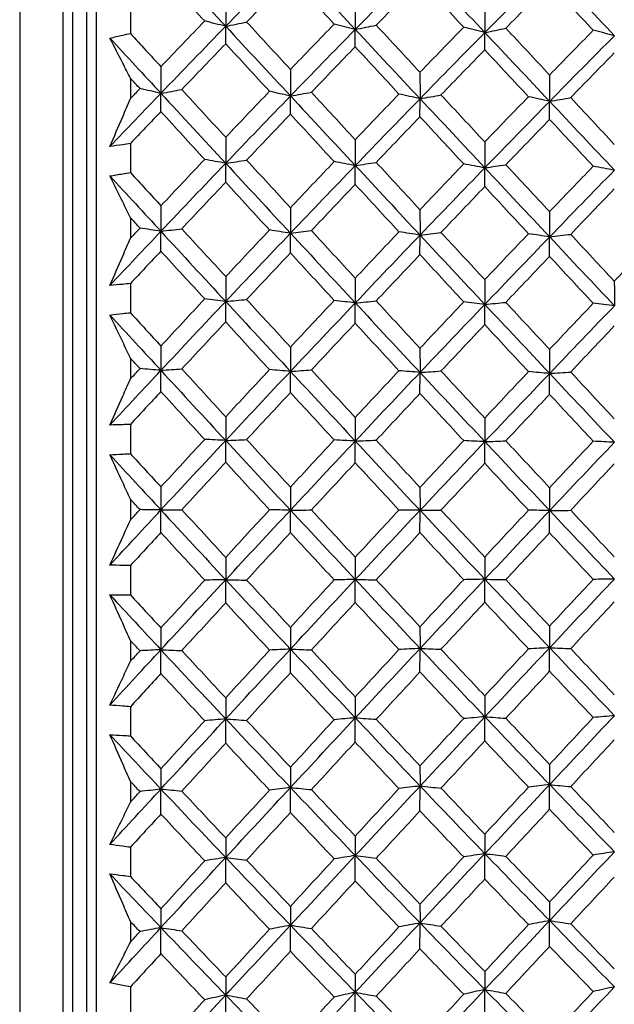
# Model space of a CAD drawing. Units: millimetres. Extents: x 24 to 867, y 24 to 606.
# Drawn here: x 179 to 185, y 164 to 174 of the extents above; entities that cross this region are included whole.
import ezdxf

# ---------------------------------------------------------------- set-up
doc = ezdxf.new("R2010")
doc.units = ezdxf.units.MM
doc.header["$LTSCALE"] = 3
doc.layers.add('Visible (ISO)', color=7, linetype='Continuous', lineweight=25, true_color=0x00003f)

msp = doc.modelspace()

# ---------------------------------------------------------------- linework, layer by layer
at = {"layer": 'Visible (ISO)'}
for p, q in [((179.147, 194.684), (179.147, 142.33)), ((179.601, 194.23), (179.601, 142.785)), ((179.951, 194.167), (179.951, 142.848)), ((179.701, 191.857), (179.701, 145.157)), ((179.851, 191.607), (179.851, 145.407)), ((180.312, 174.146), (180.312, 173.845)), ((180.312, 173.375), (180.312, 173.16)), ((180.312, 172.687), (180.312, 172.382)), ((180.312, 171.907), (180.312, 171.69)), ((180.312, 171.214), (180.312, 170.907)), ((180.312, 170.429), (180.312, 170.211)), ((180.312, 169.732), (180.312, 169.424)), ((180.312, 168.944), (180.312, 168.726)), ((180.312, 168.246), (180.312, 167.938)), ((180.312, 167.458), (180.312, 167.24)), ((180.312, 166.761), (180.312, 166.454)), ((180.312, 165.976), (180.312, 165.758)), ((180.312, 165.282), (180.312, 164.976)), ((180.312, 164.501), (180.312, 164.285)), ((180.312, 163.813), (180.312, 163.51))]:
    msp.add_line(p, q, dxfattribs=at)
for points in [[(180.633, 174.653), (180.86, 174.409), (181.087, 174.165), (181.315, 173.921)], [(181.315, 173.921), (181.542, 174.154), (181.769, 174.386), (181.997, 174.616)], [(181.997, 174.616), (182.224, 174.374), (182.451, 174.131), (182.679, 173.888)], [(182.679, 173.888), (182.906, 174.12), (183.133, 174.35), (183.361, 174.579)], [(183.361, 174.579), (183.588, 174.338), (183.815, 174.097), (184.043, 173.855)], [(181.094, 173.977), (180.94, 174.144), (180.786, 174.311), (180.633, 174.478)], [(184.043, 173.855), (184.27, 174.086), (184.497, 174.315), (184.725, 174.542)], [(184.725, 174.542), (184.952, 174.302), (185.179, 174.062), (185.407, 173.822)], [(181.996, 174.442), (181.843, 174.284), (181.689, 174.125), (181.535, 173.966)], [(182.457, 173.944), (182.303, 174.11), (182.15, 174.276), (181.996, 174.442)], [(183.36, 174.405), (183.206, 174.249), (183.053, 174.091), (182.899, 173.933)], [(183.82, 173.911), (183.667, 174.076), (183.513, 174.241), (183.36, 174.405)], [(184.724, 174.369), (184.57, 174.213), (184.417, 174.057), (184.264, 173.901)], [(185.183, 173.879), (185.03, 174.042), (184.877, 174.206), (184.724, 174.369)], [(181.315, 174.205), (181.315, 174.11), (181.315, 174.016), (181.315, 173.921)], [(182.678, 174.172), (182.678, 174.077), (182.678, 173.983), (182.679, 173.888)], [(184.042, 174.138), (184.042, 174.044), (184.042, 173.95), (184.043, 173.855)], [(180.633, 173.496), (180.786, 173.657), (180.94, 173.817), (181.094, 173.977)], [(181.315, 173.921), (181.241, 173.939), (181.167, 173.958), (181.094, 173.977)], [(181.315, 173.921), (181.389, 173.936), (181.462, 173.951), (181.535, 173.966)], [(181.535, 173.966), (181.689, 173.8), (181.843, 173.633), (181.996, 173.467)], [(180.633, 173.216), (180.86, 173.452), (181.087, 173.687), (181.315, 173.921)], [(181.315, 173.737), (181.315, 173.799), (181.315, 173.86), (181.315, 173.921)], [(181.315, 173.921), (181.542, 173.676), (181.769, 173.432), (181.997, 173.188)], [(181.996, 173.467), (182.15, 173.626), (182.303, 173.786), (182.457, 173.944)], [(181.997, 173.188), (182.224, 173.423), (182.451, 173.656), (182.679, 173.888)], [(182.679, 173.888), (182.604, 173.907), (182.53, 173.925), (182.457, 173.944)], [(182.678, 173.705), (182.678, 173.766), (182.678, 173.827), (182.679, 173.888)], [(182.679, 173.888), (182.753, 173.903), (182.826, 173.918), (182.899, 173.933)], [(182.679, 173.888), (182.906, 173.645), (183.133, 173.402), (183.361, 173.159)], [(182.899, 173.933), (183.053, 173.768), (183.206, 173.603), (183.36, 173.437)], [(183.36, 173.437), (183.513, 173.596), (183.667, 173.754), (183.82, 173.911)], [(183.361, 173.159), (183.588, 173.393), (183.815, 173.625), (184.043, 173.855)], [(184.043, 173.855), (183.968, 173.874), (183.894, 173.893), (183.82, 173.911)], [(184.042, 173.673), (184.042, 173.734), (184.042, 173.795), (184.043, 173.855)], [(184.043, 173.855), (184.117, 173.87), (184.191, 173.885), (184.264, 173.901)], [(184.043, 173.855), (184.27, 173.614), (184.497, 173.372), (184.725, 173.131)], [(184.264, 173.901), (184.417, 173.737), (184.57, 173.573), (184.724, 173.408)], [(184.724, 173.408), (184.877, 173.566), (185.03, 173.722), (185.183, 173.879)], [(185.407, 173.822), (185.331, 173.841), (185.257, 173.86), (185.183, 173.879)], [(180.096, 173.797), (180.275, 173.603), (180.454, 173.41), (180.633, 173.216)], [(180.312, 173.845), (180.419, 173.729), (180.526, 173.612), (180.633, 173.496)], [(184.725, 173.131), (184.952, 173.363), (185.179, 173.593), (185.407, 173.822)], [(181.315, 173.737), (181.161, 173.578), (181.007, 173.417), (180.853, 173.256)], [(181.776, 173.237), (181.622, 173.404), (181.468, 173.571), (181.315, 173.737)], [(182.678, 173.705), (182.524, 173.547), (182.371, 173.387), (182.217, 173.227)], [(183.139, 173.208), (182.985, 173.374), (182.832, 173.54), (182.678, 173.705)], [(184.042, 173.673), (183.888, 173.516), (183.735, 173.358), (183.581, 173.199)], [(184.502, 173.18), (184.348, 173.344), (184.195, 173.509), (184.042, 173.673)], [(185.405, 173.641), (185.252, 173.485), (185.099, 173.328), (184.946, 173.171)], [(180.633, 173.496), (180.633, 173.403), (180.633, 173.309), (180.633, 173.216)], [(181.996, 173.467), (181.996, 173.374), (181.997, 173.281), (181.997, 173.188)], [(183.36, 173.437), (183.36, 173.345), (183.36, 173.252), (183.361, 173.159)], [(180.413, 173.265), (180.379, 173.302), (180.346, 173.338), (180.312, 173.375)], [(184.724, 173.408), (184.724, 173.316), (184.724, 173.223), (184.725, 173.131)], [(180.312, 173.16), (180.346, 173.195), (180.379, 173.23), (180.413, 173.265)], [(180.633, 173.216), (180.559, 173.232), (180.485, 173.249), (180.413, 173.265)], [(180.633, 173.216), (180.707, 173.229), (180.78, 173.243), (180.853, 173.256)], [(180.853, 173.256), (181.007, 173.088), (181.161, 172.921), (181.315, 172.753)], [(181.315, 172.753), (181.468, 172.915), (181.622, 173.076), (181.776, 173.237)], [(181.997, 173.188), (181.922, 173.204), (181.849, 173.22), (181.776, 173.237)], [(181.997, 173.188), (182.071, 173.201), (182.144, 173.214), (182.217, 173.227)], [(182.217, 173.227), (182.371, 173.061), (182.524, 172.895), (182.678, 172.728)], [(180.096, 172.656), (180.275, 172.843), (180.454, 173.03), (180.633, 173.216)], [(180.633, 173.025), (180.633, 173.088), (180.633, 173.152), (180.633, 173.216)], [(180.633, 173.216), (180.86, 172.971), (181.087, 172.725), (181.315, 172.48)], [(181.315, 172.48), (181.542, 172.717), (181.769, 172.953), (181.997, 173.188)], [(181.996, 172.997), (181.996, 173.061), (181.997, 173.124), (181.997, 173.188)], [(181.997, 173.188), (182.224, 172.944), (182.451, 172.699), (182.679, 172.456)], [(182.678, 172.728), (182.832, 172.889), (182.985, 173.049), (183.139, 173.208)], [(182.679, 172.456), (182.906, 172.691), (183.133, 172.926), (183.361, 173.159)], [(183.361, 173.159), (183.286, 173.176), (183.212, 173.192), (183.139, 173.208)], [(183.36, 172.969), (183.36, 173.033), (183.36, 173.096), (183.361, 173.159)], [(183.361, 173.159), (183.435, 173.172), (183.508, 173.186), (183.581, 173.199)], [(183.361, 173.159), (183.588, 172.917), (183.815, 172.674), (184.043, 172.432)], [(183.581, 173.199), (183.735, 173.034), (183.888, 172.869), (184.042, 172.704)], [(184.042, 172.704), (184.195, 172.863), (184.348, 173.022), (184.502, 173.18)], [(184.043, 172.432), (184.27, 172.666), (184.497, 172.899), (184.725, 173.131)], [(184.725, 173.131), (184.65, 173.147), (184.575, 173.163), (184.502, 173.18)], [(184.724, 172.942), (184.724, 173.005), (184.724, 173.068), (184.725, 173.131)], [(184.725, 173.131), (184.799, 173.144), (184.873, 173.157), (184.946, 173.171)], [(184.725, 173.131), (184.952, 172.89), (185.179, 172.648), (185.407, 172.407)], [(184.946, 173.171), (185.099, 173.007), (185.252, 172.843), (185.405, 172.679)], [(180.633, 173.025), (180.526, 172.912), (180.419, 172.8), (180.312, 172.687)], [(181.094, 172.521), (180.94, 172.689), (180.786, 172.857), (180.633, 173.025)], [(181.996, 172.997), (181.843, 172.836), (181.689, 172.675), (181.535, 172.513)], [(182.457, 172.497), (182.303, 172.663), (182.15, 172.83), (181.996, 172.997)], [(183.36, 172.969), (183.206, 172.81), (183.053, 172.65), (182.899, 172.489)], [(183.82, 172.473), (183.667, 172.638), (183.513, 172.804), (183.36, 172.969)], [(184.724, 172.942), (184.57, 172.783), (184.417, 172.624), (184.264, 172.465)], [(185.183, 172.449), (185.03, 172.613), (184.877, 172.777), (184.724, 172.942)], [(181.315, 172.753), (181.315, 172.662), (181.315, 172.571), (181.315, 172.48)], [(182.678, 172.728), (182.678, 172.637), (182.678, 172.546), (182.679, 172.456)], [(184.042, 172.704), (184.042, 172.613), (184.042, 172.522), (184.043, 172.432)], [(180.633, 172.032), (180.786, 172.195), (180.94, 172.358), (181.094, 172.521)], [(181.315, 172.48), (181.241, 172.493), (181.167, 172.507), (181.094, 172.521)], [(181.315, 172.48), (181.389, 172.491), (181.462, 172.502), (181.535, 172.513)], [(181.535, 172.513), (181.689, 172.346), (181.843, 172.179), (181.996, 172.011)], [(180.633, 171.764), (180.86, 172.004), (181.087, 172.242), (181.315, 172.48)], [(181.315, 172.28), (181.315, 172.347), (181.315, 172.413), (181.315, 172.48)], [(181.315, 172.48), (181.542, 172.234), (181.769, 171.989), (181.997, 171.744)], [(181.996, 172.011), (182.15, 172.174), (182.303, 172.336), (182.457, 172.497)], [(181.997, 171.744), (182.224, 171.982), (182.451, 172.22), (182.679, 172.456)], [(182.679, 172.456), (182.604, 172.469), (182.53, 172.483), (182.457, 172.497)], [(182.678, 172.257), (182.678, 172.323), (182.678, 172.389), (182.679, 172.456)], [(182.679, 172.456), (182.753, 172.467), (182.826, 172.478), (182.899, 172.489)], [(182.679, 172.456), (182.906, 172.212), (183.133, 171.968), (183.361, 171.724)], [(182.899, 172.489), (183.053, 172.323), (183.206, 172.157), (183.36, 171.991)], [(183.36, 171.991), (183.513, 172.152), (183.667, 172.313), (183.82, 172.473)], [(183.361, 171.724), (183.588, 171.961), (183.815, 172.197), (184.043, 172.432)], [(184.043, 172.432), (183.968, 172.445), (183.894, 172.459), (183.82, 172.473)], [(184.042, 172.234), (184.042, 172.3), (184.042, 172.366), (184.043, 172.432)], [(184.043, 172.432), (184.117, 172.443), (184.191, 172.454), (184.264, 172.465)], [(184.043, 172.432), (184.27, 172.189), (184.497, 171.947), (184.725, 171.705)], [(184.264, 172.465), (184.417, 172.3), (184.57, 172.135), (184.724, 171.971)], [(184.724, 171.971), (184.877, 172.13), (185.03, 172.29), (185.183, 172.449)], [(184.725, 171.705), (184.952, 171.94), (185.179, 172.174), (185.407, 172.407)], [(185.407, 172.407), (185.331, 172.421), (185.257, 172.435), (185.183, 172.449)], [(180.096, 172.346), (180.275, 172.152), (180.454, 171.958), (180.633, 171.764)], [(180.312, 172.382), (180.419, 172.266), (180.526, 172.149), (180.633, 172.032)], [(181.315, 172.28), (181.161, 172.118), (181.007, 171.955), (180.853, 171.791)], [(181.776, 171.778), (181.622, 171.945), (181.468, 172.113), (181.315, 172.28)], [(182.678, 172.257), (182.524, 172.096), (182.371, 171.934), (182.217, 171.771)], [(183.139, 171.758), (182.985, 171.924), (182.832, 172.091), (182.678, 172.257)], [(184.042, 172.234), (183.888, 172.074), (183.735, 171.913), (183.581, 171.752)], [(184.502, 171.738), (184.348, 171.904), (184.195, 172.069), (184.042, 172.234)], [(185.405, 172.21), (185.252, 172.051), (185.099, 171.892), (184.946, 171.732)], [(180.633, 172.032), (180.633, 171.942), (180.633, 171.853), (180.633, 171.764)], [(181.996, 172.011), (181.996, 171.922), (181.997, 171.833), (181.997, 171.744)], [(183.36, 171.991), (183.36, 171.902), (183.36, 171.813), (183.361, 171.724)], [(180.413, 171.797), (180.379, 171.834), (180.346, 171.871), (180.312, 171.907)], [(184.724, 171.971), (184.724, 171.882), (184.724, 171.793), (184.725, 171.705)], [(180.312, 171.69), (180.346, 171.726), (180.379, 171.762), (180.413, 171.797)], [(180.633, 171.764), (180.559, 171.775), (180.485, 171.786), (180.413, 171.797)], [(180.633, 171.764), (180.707, 171.773), (180.78, 171.782), (180.853, 171.791)], [(180.853, 171.791), (181.007, 171.623), (181.161, 171.455), (181.315, 171.287)], [(181.315, 171.287), (181.468, 171.451), (181.622, 171.615), (181.776, 171.778)], [(181.997, 171.744), (181.922, 171.755), (181.849, 171.766), (181.776, 171.778)], [(180.096, 171.195), (180.275, 171.385), (180.454, 171.575), (180.633, 171.764)], [(180.633, 171.556), (180.633, 171.625), (180.633, 171.695), (180.633, 171.764)], [(180.633, 171.764), (180.86, 171.517), (181.087, 171.271), (181.315, 171.026)], [(181.315, 171.026), (181.542, 171.266), (181.769, 171.506), (181.997, 171.744)], [(181.996, 171.537), (181.996, 171.606), (181.997, 171.675), (181.997, 171.744)], [(181.997, 171.744), (182.071, 171.753), (182.144, 171.762), (182.217, 171.771)], [(181.997, 171.744), (182.224, 171.499), (182.451, 171.255), (182.679, 171.01)], [(182.217, 171.771), (182.371, 171.605), (182.524, 171.438), (182.678, 171.271)], [(182.678, 171.271), (182.832, 171.434), (182.985, 171.596), (183.139, 171.758)], [(182.679, 171.01), (182.906, 171.249), (183.133, 171.488), (183.361, 171.724)], [(183.361, 171.724), (183.286, 171.736), (183.212, 171.747), (183.139, 171.758)], [(183.36, 171.519), (183.36, 171.587), (183.36, 171.656), (183.361, 171.724)], [(183.361, 171.724), (183.435, 171.733), (183.508, 171.743), (183.581, 171.752)], [(183.361, 171.724), (183.588, 171.481), (183.815, 171.238), (184.043, 170.995)], [(183.581, 171.752), (183.735, 171.586), (183.888, 171.421), (184.042, 171.255)], [(184.042, 171.255), (184.195, 171.417), (184.348, 171.578), (184.502, 171.738)], [(184.043, 170.995), (184.27, 171.233), (184.497, 171.469), (184.725, 171.705)], [(184.725, 171.705), (184.65, 171.716), (184.575, 171.727), (184.502, 171.738)], [(184.724, 171.5), (184.724, 171.568), (184.724, 171.636), (184.725, 171.705)], [(184.725, 171.705), (184.799, 171.714), (184.873, 171.723), (184.946, 171.732)], [(184.725, 171.705), (184.952, 171.463), (185.179, 171.221), (185.407, 170.98)], [(184.946, 171.732), (185.099, 171.568), (185.252, 171.403), (185.405, 171.239)], [(185.405, 171.239), (185.558, 171.4), (185.711, 171.559), (185.865, 171.719)], [(180.633, 171.556), (180.526, 171.442), (180.419, 171.328), (180.312, 171.214)], [(181.094, 171.052), (180.94, 171.22), (180.786, 171.388), (180.633, 171.556)], [(181.996, 171.537), (181.843, 171.374), (181.689, 171.211), (181.535, 171.047)], [(182.457, 171.036), (182.303, 171.203), (182.15, 171.37), (181.996, 171.537)], [(183.36, 171.519), (183.206, 171.357), (183.053, 171.194), (182.899, 171.032)], [(183.82, 171.021), (183.667, 171.187), (183.513, 171.353), (183.36, 171.519)], [(184.724, 171.5), (184.57, 171.339), (184.417, 171.178), (184.264, 171.016)], [(185.183, 171.006), (185.03, 171.17), (184.877, 171.335), (184.724, 171.5)], [(181.315, 171.287), (181.315, 171.2), (181.315, 171.113), (181.315, 171.026)], [(182.678, 171.271), (182.678, 171.184), (182.678, 171.097), (182.679, 171.01)], [(184.042, 171.255), (184.042, 171.169), (184.042, 171.082), (184.043, 170.995)], [(185.405, 171.239), (185.406, 171.153), (185.406, 171.066), (185.407, 170.98)], [(180.633, 170.556), (180.786, 170.722), (180.94, 170.887), (181.094, 171.052)], [(181.315, 171.026), (181.241, 171.034), (181.167, 171.043), (181.094, 171.052)], [(180.633, 170.301), (180.86, 170.543), (181.087, 170.785), (181.315, 171.026)], [(181.315, 171.026), (181.389, 171.033), (181.462, 171.04), (181.535, 171.047)], [(181.315, 170.811), (181.315, 170.882), (181.315, 170.954), (181.315, 171.026)], [(181.315, 171.026), (181.542, 170.78), (181.769, 170.535), (181.997, 170.29)], [(181.535, 171.047), (181.689, 170.879), (181.843, 170.712), (181.996, 170.545)], [(181.996, 170.545), (182.15, 170.709), (182.303, 170.873), (182.457, 171.036)], [(181.997, 170.29), (182.224, 170.531), (182.451, 170.771), (182.679, 171.01)], [(182.679, 171.01), (182.604, 171.019), (182.53, 171.028), (182.457, 171.036)], [(182.678, 170.796), (182.678, 170.868), (182.678, 170.939), (182.679, 171.01)], [(182.679, 171.01), (182.753, 171.017), (182.826, 171.024), (182.899, 171.032)], [(182.679, 171.01), (182.906, 170.766), (183.133, 170.522), (183.361, 170.279)], [(182.899, 171.032), (183.053, 170.865), (183.206, 170.699), (183.36, 170.533)], [(183.36, 170.533), (183.513, 170.696), (183.667, 170.859), (183.82, 171.021)], [(183.361, 170.279), (183.588, 170.519), (183.815, 170.757), (184.043, 170.995)], [(184.043, 170.995), (183.968, 171.004), (183.894, 171.012), (183.82, 171.021)], [(184.042, 170.782), (184.042, 170.853), (184.042, 170.924), (184.043, 170.995)], [(184.043, 170.995), (184.117, 171.002), (184.191, 171.009), (184.264, 171.016)], [(184.043, 170.995), (184.27, 170.752), (184.497, 170.51), (184.725, 170.268)], [(184.264, 171.016), (184.417, 170.851), (184.57, 170.686), (184.724, 170.522)], [(184.724, 170.522), (184.877, 170.683), (185.03, 170.845), (185.183, 171.006)], [(184.725, 170.268), (184.952, 170.506), (185.179, 170.744), (185.407, 170.98)], [(185.407, 170.98), (185.331, 170.988), (185.257, 170.997), (185.183, 171.006)], [(180.096, 170.883), (180.275, 170.689), (180.454, 170.495), (180.633, 170.301)], [(180.312, 170.907), (180.419, 170.79), (180.526, 170.673), (180.633, 170.556)], [(181.315, 170.811), (181.161, 170.646), (181.007, 170.481), (180.853, 170.316)], [(181.776, 170.308), (181.622, 170.476), (181.468, 170.643), (181.315, 170.811)], [(182.678, 170.796), (182.524, 170.633), (182.371, 170.469), (182.217, 170.305)], [(183.139, 170.297), (182.985, 170.464), (182.832, 170.63), (182.678, 170.796)], [(184.042, 170.782), (183.888, 170.62), (183.735, 170.457), (183.581, 170.294)], [(184.502, 170.287), (184.348, 170.452), (184.195, 170.617), (184.042, 170.782)], [(185.405, 170.768), (185.252, 170.606), (185.099, 170.445), (184.946, 170.283)], [(180.633, 170.556), (180.633, 170.471), (180.633, 170.386), (180.633, 170.301)], [(181.996, 170.545), (181.996, 170.46), (181.997, 170.375), (181.997, 170.29)], [(183.36, 170.533), (183.36, 170.448), (183.36, 170.364), (183.361, 170.279)], [(180.413, 170.319), (180.379, 170.356), (180.346, 170.392), (180.312, 170.429)], [(184.724, 170.522), (184.724, 170.437), (184.724, 170.353), (184.725, 170.268)], [(180.096, 169.725), (180.275, 169.918), (180.454, 170.109), (180.633, 170.301)], [(180.312, 170.211), (180.346, 170.247), (180.379, 170.283), (180.413, 170.319)], [(180.633, 170.301), (180.559, 170.307), (180.485, 170.313), (180.413, 170.319)], [(180.633, 170.301), (180.707, 170.306), (180.78, 170.311), (180.853, 170.316)], [(180.633, 170.078), (180.633, 170.152), (180.633, 170.226), (180.633, 170.301)], [(180.633, 170.301), (180.86, 170.054), (181.087, 169.808), (181.315, 169.563)], [(180.853, 170.316), (181.007, 170.148), (181.161, 169.98), (181.315, 169.812)], [(181.315, 169.812), (181.468, 169.978), (181.622, 170.143), (181.776, 170.308)], [(181.315, 169.563), (181.542, 169.806), (181.769, 170.049), (181.997, 170.29)], [(181.997, 170.29), (181.922, 170.296), (181.849, 170.302), (181.776, 170.308)], [(181.996, 170.068), (181.996, 170.142), (181.997, 170.216), (181.997, 170.29)], [(181.997, 170.29), (182.071, 170.295), (182.144, 170.3), (182.217, 170.305)], [(181.997, 170.29), (182.224, 170.045), (182.451, 169.801), (182.679, 169.557)], [(182.217, 170.305), (182.371, 170.138), (182.524, 169.972), (182.678, 169.805)], [(182.678, 169.805), (182.832, 169.97), (182.985, 170.134), (183.139, 170.297)], [(182.679, 169.557), (182.906, 169.798), (183.133, 170.039), (183.361, 170.279)], [(183.361, 170.279), (183.286, 170.285), (183.212, 170.291), (183.139, 170.297)], [(183.36, 170.058), (183.36, 170.132), (183.36, 170.205), (183.361, 170.279)], [(183.361, 170.279), (183.435, 170.284), (183.508, 170.289), (183.581, 170.294)], [(183.361, 170.279), (183.588, 170.036), (183.815, 169.793), (184.043, 169.551)], [(183.581, 170.294), (183.735, 170.128), (183.888, 169.963), (184.042, 169.798)], [(184.042, 169.798), (184.195, 169.961), (184.348, 170.124), (184.502, 170.287)], [(184.043, 169.551), (184.27, 169.791), (184.497, 170.03), (184.725, 170.268)], [(184.725, 170.268), (184.65, 170.274), (184.575, 170.28), (184.502, 170.287)], [(184.724, 170.048), (184.724, 170.121), (184.724, 170.195), (184.725, 170.268)], [(184.725, 170.268), (184.799, 170.273), (184.873, 170.278), (184.946, 170.283)], [(184.725, 170.268), (184.952, 170.026), (185.179, 169.785), (185.407, 169.544)], [(184.946, 170.283), (185.099, 170.119), (185.252, 169.955), (185.405, 169.791)], [(180.633, 170.078), (180.526, 169.963), (180.419, 169.847), (180.312, 169.732)], [(181.094, 169.574), (180.94, 169.742), (180.786, 169.91), (180.633, 170.078)], [(181.996, 170.068), (181.843, 169.903), (181.689, 169.738), (181.535, 169.572)], [(182.457, 169.568), (182.303, 169.734), (182.15, 169.901), (181.996, 170.068)], [(183.36, 170.058), (183.206, 169.894), (183.053, 169.73), (182.899, 169.566)], [(183.82, 169.561), (183.667, 169.727), (183.513, 169.892), (183.36, 170.058)], [(184.724, 170.048), (184.57, 169.885), (184.417, 169.723), (184.264, 169.559)], [(185.183, 169.555), (185.03, 169.719), (184.877, 169.884), (184.724, 170.048)], [(181.315, 169.812), (181.315, 169.729), (181.315, 169.646), (181.315, 169.563)], [(182.678, 169.805), (182.678, 169.722), (182.678, 169.64), (182.679, 169.557)], [(184.042, 169.798), (184.042, 169.715), (184.042, 169.633), (184.043, 169.551)], [(180.633, 169.074), (180.786, 169.241), (180.94, 169.408), (181.094, 169.574)], [(180.633, 168.832), (180.86, 169.076), (181.087, 169.32), (181.315, 169.563)], [(181.315, 169.563), (181.241, 169.567), (181.167, 169.571), (181.094, 169.574)], [(181.315, 169.563), (181.389, 169.566), (181.462, 169.569), (181.535, 169.572)], [(181.315, 169.334), (181.315, 169.41), (181.315, 169.487), (181.315, 169.563)], [(181.315, 169.563), (181.542, 169.318), (181.769, 169.073), (181.997, 168.83)], [(181.535, 169.572), (181.689, 169.405), (181.843, 169.238), (181.996, 169.072)], [(181.996, 169.072), (182.15, 169.237), (182.303, 169.403), (182.457, 169.568)], [(181.997, 168.83), (182.224, 169.073), (182.451, 169.315), (182.679, 169.557)], [(182.679, 169.557), (182.604, 169.561), (182.53, 169.564), (182.457, 169.568)], [(182.678, 169.328), (182.678, 169.405), (182.678, 169.481), (182.679, 169.557)], [(182.679, 169.557), (182.753, 169.56), (182.826, 169.563), (182.899, 169.566)], [(182.679, 169.557), (182.906, 169.313), (183.133, 169.07), (183.361, 168.828)], [(182.899, 169.566), (183.053, 169.4), (183.206, 169.234), (183.36, 169.069)], [(183.36, 169.069), (183.513, 169.233), (183.667, 169.398), (183.82, 169.561)], [(183.361, 168.828), (183.588, 169.069), (183.815, 169.31), (184.043, 169.551)], [(184.043, 169.551), (183.968, 169.554), (183.894, 169.558), (183.82, 169.561)], [(184.042, 169.323), (184.042, 169.399), (184.042, 169.475), (184.043, 169.551)], [(184.043, 169.551), (184.117, 169.553), (184.191, 169.556), (184.264, 169.559)], [(184.043, 169.551), (184.27, 169.308), (184.497, 169.067), (184.725, 168.826)], [(184.264, 169.559), (184.417, 169.395), (184.57, 169.23), (184.724, 169.066)], [(184.724, 169.066), (184.877, 169.229), (185.03, 169.392), (185.183, 169.555)], [(184.725, 168.826), (184.952, 169.066), (185.179, 169.305), (185.407, 169.544)], [(185.407, 169.544), (185.331, 169.548), (185.257, 169.551), (185.183, 169.555)], [(180.096, 169.413), (180.275, 169.218), (180.454, 169.025), (180.633, 168.832)], [(180.312, 169.424), (180.419, 169.307), (180.526, 169.191), (180.633, 169.074)], [(181.315, 169.334), (181.161, 169.168), (181.007, 169.001), (180.853, 168.834)], [(181.776, 168.833), (181.622, 169), (181.468, 169.167), (181.315, 169.334)], [(182.678, 169.328), (182.524, 169.163), (182.371, 168.998), (182.217, 168.832)], [(183.139, 168.831), (182.985, 168.997), (182.832, 169.162), (182.678, 169.328)], [(184.042, 169.323), (183.888, 169.159), (183.735, 168.995), (183.581, 168.83)], [(184.502, 168.829), (184.348, 168.993), (184.195, 169.158), (184.042, 169.323)], [(185.405, 169.317), (185.252, 169.155), (185.099, 168.992), (184.946, 168.828)], [(180.633, 169.074), (180.633, 168.993), (180.633, 168.912), (180.633, 168.832)], [(181.996, 169.072), (181.996, 168.991), (181.997, 168.91), (181.997, 168.83)], [(183.36, 169.069), (183.36, 168.988), (183.36, 168.908), (183.361, 168.828)], [(184.724, 169.066), (184.724, 168.986), (184.724, 168.906), (184.725, 168.826)], [(180.413, 168.835), (180.379, 168.871), (180.346, 168.908), (180.312, 168.944)], [(180.096, 168.252), (180.275, 168.446), (180.454, 168.639), (180.633, 168.832)], [(180.312, 168.726), (180.346, 168.762), (180.379, 168.799), (180.413, 168.835)], [(180.633, 168.832), (180.559, 168.833), (180.485, 168.834), (180.413, 168.835)], [(180.633, 168.832), (180.707, 168.832), (180.78, 168.833), (180.853, 168.834)], [(180.633, 168.595), (180.633, 168.674), (180.633, 168.753), (180.633, 168.832)], [(180.633, 168.832), (180.86, 168.586), (181.087, 168.341), (181.315, 168.098)], [(180.853, 168.834), (181.007, 168.667), (181.161, 168.5), (181.315, 168.333)], [(181.315, 168.333), (181.468, 168.5), (181.622, 168.667), (181.776, 168.833)], [(181.315, 168.098), (181.542, 168.342), (181.769, 168.586), (181.997, 168.83)], [(181.997, 168.83), (181.922, 168.831), (181.849, 168.832), (181.776, 168.833)], [(181.996, 168.594), (181.996, 168.672), (181.997, 168.751), (181.997, 168.83)], [(181.997, 168.83), (182.071, 168.83), (182.144, 168.831), (182.217, 168.832)], [(181.997, 168.83), (182.224, 168.586), (182.451, 168.342), (182.679, 168.1)], [(182.217, 168.832), (182.371, 168.666), (182.524, 168.5), (182.678, 168.335)], [(182.678, 168.335), (182.832, 168.5), (182.985, 168.666), (183.139, 168.831)], [(182.679, 168.1), (182.906, 168.343), (183.133, 168.586), (183.361, 168.828)], [(183.361, 168.828), (183.286, 168.829), (183.212, 168.83), (183.139, 168.831)], [(183.36, 168.593), (183.36, 168.671), (183.36, 168.749), (183.361, 168.828)], [(183.361, 168.828), (183.435, 168.829), (183.508, 168.829), (183.581, 168.83)], [(183.361, 168.828), (183.588, 168.585), (183.815, 168.343), (184.043, 168.103)], [(183.581, 168.83), (183.735, 168.665), (183.888, 168.501), (184.042, 168.336)], [(184.042, 168.336), (184.195, 168.501), (184.348, 168.665), (184.502, 168.829)], [(184.043, 168.103), (184.27, 168.344), (184.497, 168.585), (184.725, 168.826)], [(184.725, 168.826), (184.65, 168.827), (184.575, 168.828), (184.502, 168.829)], [(184.724, 168.591), (184.724, 168.669), (184.724, 168.748), (184.725, 168.826)], [(184.725, 168.826), (184.799, 168.827), (184.873, 168.827), (184.946, 168.828)], [(184.725, 168.826), (184.952, 168.585), (185.179, 168.344), (185.407, 168.105)], [(184.946, 168.828), (185.099, 168.665), (185.252, 168.501), (185.405, 168.338)], [(180.633, 168.595), (180.526, 168.479), (180.419, 168.362), (180.312, 168.246)], [(181.094, 168.093), (180.94, 168.26), (180.786, 168.427), (180.633, 168.595)], [(181.996, 168.594), (181.843, 168.427), (181.689, 168.261), (181.535, 168.094)], [(182.457, 168.096), (182.303, 168.262), (182.15, 168.427), (181.996, 168.594)], [(183.36, 168.593), (183.206, 168.427), (183.053, 168.262), (182.899, 168.097)], [(183.82, 168.098), (183.667, 168.263), (183.513, 168.427), (183.36, 168.593)], [(184.724, 168.591), (184.57, 168.427), (184.417, 168.263), (184.264, 168.099)], [(185.183, 168.101), (185.03, 168.264), (184.877, 168.428), (184.724, 168.591)], [(181.315, 168.333), (181.315, 168.255), (181.315, 168.176), (181.315, 168.098)], [(182.678, 168.335), (182.678, 168.257), (182.678, 168.178), (182.679, 168.1)], [(184.042, 168.336), (184.042, 168.258), (184.042, 168.181), (184.043, 168.103)], [(180.633, 167.361), (180.86, 167.607), (181.087, 167.853), (181.315, 168.098)], [(180.633, 167.59), (180.786, 167.758), (180.94, 167.926), (181.094, 168.093)], [(181.315, 168.098), (181.241, 168.096), (181.167, 168.095), (181.094, 168.093)], [(181.315, 167.854), (181.315, 167.936), (181.315, 168.017), (181.315, 168.098)], [(181.315, 168.098), (181.542, 167.854), (181.769, 167.611), (181.997, 167.368)], [(181.315, 168.098), (181.389, 168.096), (181.462, 168.095), (181.535, 168.094)], [(181.535, 168.094), (181.689, 167.928), (181.843, 167.762), (181.996, 167.596)], [(181.996, 167.596), (182.15, 167.763), (182.303, 167.93), (182.457, 168.096)], [(181.997, 167.368), (182.224, 167.613), (182.451, 167.857), (182.679, 168.1)], [(182.679, 168.1), (182.604, 168.099), (182.53, 168.097), (182.457, 168.096)], [(182.678, 167.858), (182.678, 167.939), (182.678, 168.019), (182.679, 168.1)], [(182.679, 168.1), (182.906, 167.858), (183.133, 167.616), (183.361, 167.375)], [(182.679, 168.1), (182.753, 168.099), (182.826, 168.098), (182.899, 168.097)], [(182.899, 168.097), (183.053, 167.932), (183.206, 167.767), (183.36, 167.603)], [(183.36, 167.603), (183.513, 167.768), (183.667, 167.933), (183.82, 168.098)], [(183.361, 167.375), (183.588, 167.618), (183.815, 167.861), (184.043, 168.103)], [(184.043, 168.103), (183.968, 168.101), (183.894, 168.1), (183.82, 168.098)], [(184.042, 167.861), (184.042, 167.941), (184.042, 168.022), (184.043, 168.103)], [(184.043, 168.103), (184.27, 167.862), (184.497, 167.621), (184.725, 167.382)], [(184.043, 168.103), (184.117, 168.101), (184.191, 168.1), (184.264, 168.099)], [(184.264, 168.099), (184.417, 167.935), (184.57, 167.772), (184.724, 167.609)], [(184.724, 167.609), (184.877, 167.773), (185.03, 167.937), (185.183, 168.101)], [(184.725, 167.382), (184.952, 167.624), (185.179, 167.865), (185.407, 168.105)], [(185.407, 168.105), (185.331, 168.104), (185.257, 168.102), (185.183, 168.101)], [(180.096, 167.939), (180.275, 167.746), (180.454, 167.553), (180.633, 167.361)], [(180.312, 167.938), (180.419, 167.822), (180.526, 167.706), (180.633, 167.59)], [(181.315, 167.854), (181.161, 167.687), (181.007, 167.52), (180.853, 167.352)], [(181.776, 167.357), (181.622, 167.522), (181.468, 167.688), (181.315, 167.854)], [(182.678, 167.858), (182.524, 167.692), (182.371, 167.525), (182.217, 167.359)], [(183.139, 167.363), (182.985, 167.528), (182.832, 167.693), (182.678, 167.858)], [(184.042, 167.861), (183.888, 167.696), (183.735, 167.531), (183.581, 167.366)], [(184.502, 167.37), (184.348, 167.534), (184.195, 167.697), (184.042, 167.861)], [(185.405, 167.864), (185.252, 167.701), (185.099, 167.537), (184.946, 167.373)], [(180.633, 167.59), (180.633, 167.514), (180.633, 167.438), (180.633, 167.361)], [(181.996, 167.596), (181.996, 167.52), (181.997, 167.444), (181.997, 167.368)], [(183.36, 167.603), (183.36, 167.527), (183.36, 167.451), (183.361, 167.375)], [(184.724, 167.609), (184.724, 167.533), (184.724, 167.458), (184.725, 167.382)], [(180.413, 167.35), (180.379, 167.386), (180.346, 167.422), (180.312, 167.458)], [(180.096, 166.779), (180.275, 166.974), (180.454, 167.168), (180.633, 167.361)], [(180.312, 167.24), (180.346, 167.276), (180.379, 167.313), (180.413, 167.35)], [(180.633, 167.361), (180.559, 167.358), (180.485, 167.354), (180.413, 167.35)], [(180.633, 167.111), (180.633, 167.195), (180.633, 167.278), (180.633, 167.361)], [(180.633, 167.361), (180.86, 167.118), (181.087, 166.875), (181.315, 166.633)], [(180.633, 167.361), (180.707, 167.358), (180.78, 167.355), (180.853, 167.352)], [(180.853, 167.352), (181.007, 167.186), (181.161, 167.02), (181.315, 166.854)], [(181.315, 166.633), (181.542, 166.879), (181.769, 167.124), (181.997, 167.368)], [(181.315, 166.854), (181.468, 167.022), (181.622, 167.189), (181.776, 167.357)], [(181.997, 167.368), (181.922, 167.364), (181.849, 167.361), (181.776, 167.357)], [(181.996, 167.119), (181.996, 167.202), (181.997, 167.285), (181.997, 167.368)], [(181.997, 167.368), (182.224, 167.126), (182.451, 166.885), (182.679, 166.645)], [(181.997, 167.368), (182.071, 167.365), (182.144, 167.362), (182.217, 167.359)], [(182.217, 167.359), (182.371, 167.194), (182.524, 167.029), (182.678, 166.865)], [(182.678, 166.865), (182.832, 167.031), (182.985, 167.197), (183.139, 167.363)], [(182.679, 166.645), (182.906, 166.889), (183.133, 167.132), (183.361, 167.375)], [(183.361, 167.375), (183.286, 167.371), (183.212, 167.367), (183.139, 167.363)], [(183.36, 167.127), (183.36, 167.21), (183.36, 167.292), (183.361, 167.375)], [(183.361, 167.375), (183.588, 167.135), (183.815, 166.895), (184.043, 166.656)], [(183.361, 167.375), (183.435, 167.372), (183.508, 167.369), (183.581, 167.366)], [(183.581, 167.366), (183.735, 167.202), (183.888, 167.039), (184.042, 166.876)], [(184.042, 166.876), (184.195, 167.041), (184.348, 167.206), (184.502, 167.37)], [(184.043, 166.656), (184.27, 166.899), (184.497, 167.141), (184.725, 167.382)], [(184.725, 167.382), (184.65, 167.378), (184.575, 167.374), (184.502, 167.37)], [(184.724, 167.134), (184.724, 167.217), (184.724, 167.3), (184.725, 167.382)], [(184.725, 167.382), (184.952, 167.143), (185.179, 166.905), (185.407, 166.667)], [(184.725, 167.382), (184.799, 167.379), (184.873, 167.376), (184.946, 167.373)], [(184.946, 167.373), (185.099, 167.21), (185.252, 167.048), (185.405, 166.886)], [(181.996, 167.119), (181.843, 166.952), (181.689, 166.785), (181.535, 166.617)], [(182.457, 166.625), (182.303, 166.789), (182.15, 166.954), (181.996, 167.119)], [(183.36, 167.127), (183.206, 166.961), (183.053, 166.795), (182.899, 166.629)], [(183.82, 166.636), (183.667, 166.8), (183.513, 166.963), (183.36, 167.127)], [(184.724, 167.134), (184.57, 166.97), (184.417, 166.805), (184.264, 166.64)], [(185.183, 166.648), (185.03, 166.81), (184.877, 166.972), (184.724, 167.134)], [(180.633, 167.111), (180.526, 166.995), (180.419, 166.878), (180.312, 166.761)], [(181.094, 166.614), (180.94, 166.779), (180.786, 166.945), (180.633, 167.111)], [(181.315, 166.854), (181.315, 166.781), (181.315, 166.707), (181.315, 166.633)], [(182.678, 166.865), (182.678, 166.791), (182.678, 166.718), (182.679, 166.645)], [(184.042, 166.876), (184.042, 166.802), (184.042, 166.729), (184.043, 166.656)], [(180.633, 165.895), (180.86, 166.142), (181.087, 166.388), (181.315, 166.633)], [(180.633, 166.109), (180.786, 166.278), (180.94, 166.446), (181.094, 166.614)], [(181.315, 166.633), (181.241, 166.627), (181.167, 166.62), (181.094, 166.614)], [(181.315, 166.377), (181.315, 166.462), (181.315, 166.548), (181.315, 166.633)], [(181.315, 166.633), (181.542, 166.391), (181.769, 166.151), (181.997, 165.911)], [(181.315, 166.633), (181.389, 166.628), (181.462, 166.623), (181.535, 166.617)], [(181.535, 166.617), (181.689, 166.453), (181.843, 166.288), (181.996, 166.124)], [(181.996, 166.124), (182.15, 166.291), (182.303, 166.458), (182.457, 166.625)], [(181.997, 165.911), (182.224, 166.156), (182.451, 166.4), (182.679, 166.645)], [(182.679, 166.645), (182.604, 166.638), (182.53, 166.632), (182.457, 166.625)], [(182.678, 166.389), (182.678, 166.474), (182.678, 166.559), (182.679, 166.645)], [(182.679, 166.645), (182.906, 166.404), (183.133, 166.165), (183.361, 165.927)], [(182.679, 166.645), (182.753, 166.639), (182.826, 166.634), (182.899, 166.629)], [(182.899, 166.629), (183.053, 166.465), (183.206, 166.302), (183.36, 166.139)], [(183.36, 166.139), (183.513, 166.305), (183.667, 166.471), (183.82, 166.636)], [(183.361, 165.927), (183.588, 166.17), (183.815, 166.413), (184.043, 166.656)], [(184.043, 166.656), (183.968, 166.649), (183.894, 166.643), (183.82, 166.636)], [(184.042, 166.401), (184.042, 166.486), (184.042, 166.571), (184.043, 166.656)], [(184.043, 166.656), (184.27, 166.417), (184.497, 166.179), (184.725, 165.942)], [(184.043, 166.656), (184.117, 166.651), (184.191, 166.645), (184.264, 166.64)], [(184.264, 166.64), (184.417, 166.478), (184.57, 166.316), (184.724, 166.154)], [(184.724, 166.154), (184.877, 166.319), (185.03, 166.483), (185.183, 166.648)], [(184.725, 165.942), (184.952, 166.184), (185.179, 166.426), (185.407, 166.667)], [(185.407, 166.667), (185.331, 166.661), (185.257, 166.654), (185.183, 166.648)], [(180.096, 166.467), (180.275, 166.276), (180.454, 166.085), (180.633, 165.895)], [(180.312, 166.454), (180.419, 166.339), (180.526, 166.224), (180.633, 166.109)], [(182.678, 166.389), (182.524, 166.223), (182.371, 166.056), (182.217, 165.889)], [(183.139, 165.9), (182.985, 166.062), (182.832, 166.226), (182.678, 166.389)], [(184.042, 166.401), (183.888, 166.236), (183.735, 166.07), (183.581, 165.905)], [(184.502, 165.915), (184.348, 166.077), (184.195, 166.239), (184.042, 166.401)], [(185.405, 166.413), (185.252, 166.249), (185.099, 166.085), (184.946, 165.921)], [(181.315, 166.377), (181.161, 166.209), (181.007, 166.041), (180.853, 165.873)], [(181.776, 165.884), (181.622, 166.048), (181.468, 166.212), (181.315, 166.377)], [(180.633, 166.109), (180.633, 166.038), (180.633, 165.967), (180.633, 165.895)], [(181.996, 166.124), (181.996, 166.053), (181.997, 165.982), (181.997, 165.911)], [(183.36, 166.139), (183.36, 166.068), (183.36, 165.998), (183.361, 165.927)], [(184.724, 166.154), (184.724, 166.084), (184.724, 166.013), (184.725, 165.942)], [(180.413, 165.868), (180.379, 165.904), (180.346, 165.94), (180.312, 165.976)], [(180.096, 165.312), (180.275, 165.507), (180.454, 165.701), (180.633, 165.895)], [(180.633, 165.895), (180.559, 165.886), (180.485, 165.877), (180.413, 165.868)], [(180.633, 165.632), (180.633, 165.72), (180.633, 165.808), (180.633, 165.895)], [(180.633, 165.895), (180.86, 165.654), (181.087, 165.414), (181.315, 165.175)], [(180.633, 165.895), (180.707, 165.888), (180.78, 165.881), (180.853, 165.873)], [(180.853, 165.873), (181.007, 165.709), (181.161, 165.545), (181.315, 165.381)], [(181.315, 165.175), (181.542, 165.421), (181.769, 165.666), (181.997, 165.911)], [(181.315, 165.381), (181.468, 165.549), (181.622, 165.716), (181.776, 165.884)], [(181.997, 165.911), (181.922, 165.902), (181.849, 165.893), (181.776, 165.884)], [(181.996, 165.649), (181.996, 165.736), (181.997, 165.824), (181.997, 165.911)], [(181.997, 165.911), (182.224, 165.671), (182.451, 165.433), (182.679, 165.195)], [(181.997, 165.911), (182.071, 165.904), (182.144, 165.896), (182.217, 165.889)], [(182.217, 165.889), (182.371, 165.726), (182.524, 165.563), (182.678, 165.4)], [(182.678, 165.4), (182.832, 165.567), (182.985, 165.733), (183.139, 165.9)], [(182.679, 165.195), (182.906, 165.439), (183.133, 165.683), (183.361, 165.927)], [(183.361, 165.927), (183.286, 165.918), (183.212, 165.909), (183.139, 165.9)], [(183.36, 165.665), (183.36, 165.752), (183.36, 165.84), (183.361, 165.927)], [(183.361, 165.927), (183.588, 165.688), (183.815, 165.451), (184.043, 165.215)], [(183.361, 165.927), (183.435, 165.919), (183.508, 165.912), (183.581, 165.905)], [(183.581, 165.905), (183.735, 165.743), (183.888, 165.581), (184.042, 165.42)], [(184.042, 165.42), (184.195, 165.585), (184.348, 165.75), (184.502, 165.915)], [(184.043, 165.215), (184.27, 165.458), (184.497, 165.7), (184.725, 165.942)], [(184.725, 165.942), (184.65, 165.933), (184.575, 165.924), (184.502, 165.915)], [(184.724, 165.682), (184.724, 165.769), (184.724, 165.856), (184.725, 165.942)], [(184.725, 165.942), (184.952, 165.706), (185.179, 165.47), (185.407, 165.235)], [(184.725, 165.942), (184.799, 165.935), (184.873, 165.928), (184.946, 165.921)], [(184.946, 165.921), (185.099, 165.76), (185.252, 165.599), (185.405, 165.439)], [(180.312, 165.758), (180.346, 165.795), (180.379, 165.831), (180.413, 165.868)], [(183.36, 165.665), (183.206, 165.499), (183.053, 165.333), (182.899, 165.167)], [(183.82, 165.181), (183.667, 165.342), (183.513, 165.503), (183.36, 165.665)], [(184.724, 165.682), (184.57, 165.517), (184.417, 165.352), (184.264, 165.187)], [(185.183, 165.201), (185.03, 165.361), (184.877, 165.521), (184.724, 165.682)], [(180.633, 165.632), (180.526, 165.516), (180.419, 165.399), (180.312, 165.282)], [(181.094, 165.14), (180.94, 165.304), (180.786, 165.468), (180.633, 165.632)], [(181.996, 165.649), (181.843, 165.482), (181.689, 165.314), (181.535, 165.147)], [(182.457, 165.161), (182.303, 165.323), (182.15, 165.486), (181.996, 165.649)], [(181.315, 165.381), (181.315, 165.312), (181.315, 165.244), (181.315, 165.175)], [(182.678, 165.4), (182.678, 165.332), (182.678, 165.264), (182.679, 165.195)], [(184.042, 165.42), (184.042, 165.352), (184.042, 165.284), (184.043, 165.215)], [(180.633, 164.437), (180.86, 164.683), (181.087, 164.929), (181.315, 165.175)], [(181.315, 165.175), (181.241, 165.163), (181.167, 165.152), (181.094, 165.14)], [(181.315, 164.907), (181.315, 164.996), (181.315, 165.085), (181.315, 165.175)], [(181.315, 165.175), (181.542, 164.936), (181.769, 164.698), (181.997, 164.462)], [(181.315, 165.175), (181.389, 165.166), (181.462, 165.156), (181.535, 165.147)], [(181.535, 165.147), (181.689, 164.984), (181.843, 164.822), (181.996, 164.66)], [(181.996, 164.66), (182.15, 164.827), (182.303, 164.994), (182.457, 165.161)], [(181.997, 164.462), (182.224, 164.707), (182.451, 164.951), (182.679, 165.195)], [(182.679, 165.195), (182.604, 165.184), (182.53, 165.172), (182.457, 165.161)], [(182.678, 164.927), (182.678, 165.017), (182.678, 165.106), (182.679, 165.195)], [(182.679, 165.195), (182.906, 164.958), (183.133, 164.721), (183.361, 164.486)], [(182.679, 165.195), (182.753, 165.186), (182.826, 165.177), (182.899, 165.167)], [(182.899, 165.167), (183.053, 165.005), (183.206, 164.844), (183.36, 164.684)], [(183.36, 164.684), (183.513, 164.849), (183.667, 165.015), (183.82, 165.181)], [(183.361, 164.486), (183.588, 164.73), (183.815, 164.973), (184.043, 165.215)], [(184.043, 165.215), (183.968, 165.204), (183.894, 165.192), (183.82, 165.181)], [(184.042, 164.948), (184.042, 165.037), (184.042, 165.126), (184.043, 165.215)], [(184.043, 165.215), (184.27, 164.979), (184.497, 164.745), (184.725, 164.511)], [(184.043, 165.215), (184.117, 165.206), (184.191, 165.197), (184.264, 165.187)], [(184.264, 165.187), (184.417, 165.027), (184.57, 164.867), (184.724, 164.707)], [(184.724, 164.707), (184.877, 164.872), (185.03, 165.036), (185.183, 165.201)], [(184.725, 164.511), (184.952, 164.753), (185.179, 164.994), (185.407, 165.235)], [(185.407, 165.235), (185.331, 165.224), (185.257, 165.212), (185.183, 165.201)], [(180.633, 164.636), (180.786, 164.804), (180.94, 164.972), (181.094, 165.14)], [(180.096, 165.002), (180.275, 164.813), (180.454, 164.625), (180.633, 164.437)], [(180.312, 164.976), (180.419, 164.863), (180.526, 164.749), (180.633, 164.636)], [(184.042, 164.948), (183.888, 164.783), (183.735, 164.618), (183.581, 164.452)], [(184.502, 164.469), (184.348, 164.628), (184.195, 164.788), (184.042, 164.948)], [(185.405, 164.969), (185.252, 164.805), (185.099, 164.641), (184.946, 164.477)], [(181.315, 164.907), (181.161, 164.739), (181.007, 164.571), (180.853, 164.403)], [(181.776, 164.42), (181.622, 164.582), (181.468, 164.744), (181.315, 164.907)], [(182.678, 164.927), (182.524, 164.761), (182.371, 164.594), (182.217, 164.428)], [(183.139, 164.444), (182.985, 164.605), (182.832, 164.766), (182.678, 164.927)], [(180.633, 164.636), (180.633, 164.57), (180.633, 164.504), (180.633, 164.437)], [(181.996, 164.66), (181.996, 164.594), (181.997, 164.528), (181.997, 164.462)], [(183.36, 164.684), (183.36, 164.618), (183.36, 164.552), (183.361, 164.486)], [(184.724, 164.707), (184.724, 164.642), (184.724, 164.577), (184.725, 164.511)], [(180.096, 163.856), (180.275, 164.05), (180.454, 164.244), (180.633, 164.437)], [(180.413, 164.395), (180.379, 164.431), (180.346, 164.466), (180.312, 164.501)], [(180.633, 164.437), (180.559, 164.423), (180.485, 164.409), (180.413, 164.395)], [(180.633, 164.163), (180.633, 164.254), (180.633, 164.346), (180.633, 164.437)], [(180.633, 164.437), (180.86, 164.199), (181.087, 163.963), (181.315, 163.728)], [(180.633, 164.437), (180.707, 164.426), (180.78, 164.415), (180.853, 164.403)], [(181.315, 163.728), (181.542, 163.972), (181.769, 164.217), (181.997, 164.462)], [(181.315, 163.918), (181.468, 164.085), (181.622, 164.253), (181.776, 164.42)], [(181.997, 164.462), (181.922, 164.448), (181.849, 164.434), (181.776, 164.42)], [(181.996, 164.188), (181.996, 164.279), (181.997, 164.371), (181.997, 164.462)], [(181.997, 164.462), (182.224, 164.225), (182.451, 163.99), (182.679, 163.757)], [(181.997, 164.462), (182.071, 164.451), (182.144, 164.439), (182.217, 164.428)], [(182.217, 164.428), (182.371, 164.267), (182.524, 164.106), (182.678, 163.946)], [(182.678, 163.946), (182.832, 164.112), (182.985, 164.278), (183.139, 164.444)], [(182.679, 163.757), (182.906, 164), (183.133, 164.243), (183.361, 164.486)], [(183.361, 164.486), (183.286, 164.472), (183.212, 164.458), (183.139, 164.444)], [(183.36, 164.213), (183.36, 164.304), (183.36, 164.395), (183.361, 164.486)], [(183.361, 164.486), (183.588, 164.251), (183.815, 164.018), (184.043, 163.785)], [(183.361, 164.486), (183.435, 164.475), (183.508, 164.464), (183.581, 164.452)], [(183.581, 164.452), (183.735, 164.292), (183.888, 164.133), (184.042, 163.974)], [(184.042, 163.974), (184.195, 164.139), (184.348, 164.304), (184.502, 164.469)], [(184.043, 163.785), (184.27, 164.027), (184.497, 164.269), (184.725, 164.511)], [(184.725, 164.511), (184.65, 164.497), (184.575, 164.483), (184.502, 164.469)], [(184.724, 164.239), (184.724, 164.329), (184.724, 164.42), (184.725, 164.511)], [(184.725, 164.511), (184.952, 164.277), (185.179, 164.045), (185.407, 163.814)], [(184.725, 164.511), (184.799, 164.5), (184.873, 164.488), (184.946, 164.477)], [(184.946, 164.477), (185.099, 164.318), (185.252, 164.16), (185.405, 164.003)], [(180.312, 164.285), (180.346, 164.322), (180.379, 164.359), (180.413, 164.395)], [(180.853, 164.403), (181.007, 164.241), (181.161, 164.079), (181.315, 163.918)], [(183.36, 164.213), (183.206, 164.048), (183.053, 163.882), (182.899, 163.716)], [(183.82, 163.736), (183.667, 163.894), (183.513, 164.054), (183.36, 164.213)], [(184.724, 164.239), (184.57, 164.074), (184.417, 163.91), (184.264, 163.745)], [(185.183, 163.765), (185.03, 163.922), (184.877, 164.08), (184.724, 164.239)], [(180.633, 164.163), (180.526, 164.046), (180.419, 163.929), (180.312, 163.813)], [(181.094, 163.678), (180.94, 163.839), (180.786, 164.001), (180.633, 164.163)], [(181.996, 164.188), (181.843, 164.021), (181.689, 163.854), (181.535, 163.687)], [(182.457, 163.707), (182.303, 163.867), (182.15, 164.027), (181.996, 164.188)], [(181.315, 163.918), (181.315, 163.855), (181.315, 163.791), (181.315, 163.728)], [(182.678, 163.946), (182.678, 163.883), (182.678, 163.82), (182.679, 163.757)], [(184.042, 163.974), (184.042, 163.911), (184.042, 163.848), (184.043, 163.785)], [(184.725, 163.093), (184.952, 163.333), (185.179, 163.574), (185.407, 163.814)], [(185.407, 163.814), (185.331, 163.798), (185.257, 163.781), (185.183, 163.765)], [(180.633, 162.993), (180.86, 163.238), (181.087, 163.483), (181.315, 163.728)], [(181.315, 163.728), (181.241, 163.711), (181.167, 163.695), (181.094, 163.678)], [(181.315, 163.448), (181.315, 163.541), (181.315, 163.634), (181.315, 163.728)], [(181.315, 163.728), (181.542, 163.492), (181.769, 163.258), (181.997, 163.026)], [(181.315, 163.728), (181.389, 163.714), (181.462, 163.701), (181.535, 163.687)], [(181.996, 163.208), (182.15, 163.374), (182.303, 163.541), (182.457, 163.707)], [(181.997, 163.026), (182.224, 163.27), (182.451, 163.513), (182.679, 163.757)], [(182.679, 163.757), (182.604, 163.74), (182.53, 163.724), (182.457, 163.707)], [(182.678, 163.477), (182.678, 163.57), (182.678, 163.663), (182.679, 163.757)], [(182.679, 163.757), (182.906, 163.523), (183.133, 163.29), (183.361, 163.059)], [(182.679, 163.757), (182.753, 163.743), (182.826, 163.73), (182.899, 163.716)], [(182.899, 163.716), (183.053, 163.557), (183.206, 163.399), (183.36, 163.241)], [(183.36, 163.241), (183.513, 163.406), (183.667, 163.571), (183.82, 163.736)], [(183.361, 163.059), (183.588, 163.301), (183.815, 163.543), (184.043, 163.785)], [(184.043, 163.785), (183.968, 163.769), (183.894, 163.752), (183.82, 163.736)], [(184.042, 163.507), (184.042, 163.6), (184.042, 163.693), (184.043, 163.785)], [(184.043, 163.785), (184.27, 163.553), (184.497, 163.322), (184.725, 163.093)], [(184.043, 163.785), (184.117, 163.772), (184.191, 163.759), (184.264, 163.745)], [(184.264, 163.745), (184.417, 163.587), (184.57, 163.43), (184.724, 163.273)], [(184.724, 163.273), (184.877, 163.437), (185.03, 163.601), (185.183, 163.765)], [(180.633, 163.175), (180.786, 163.343), (180.94, 163.51), (181.094, 163.678)], [(181.535, 163.687), (181.689, 163.527), (181.843, 163.367), (181.996, 163.208)]]:
    msp.add_open_spline(points, degree=3, dxfattribs=at)
for points, knots in [([(180.096, 173.797), (180.141, 173.807), (180.186, 173.818), (180.258, 173.834), (180.285, 173.839), (180.312, 173.845)], [0, 0, 0, 0, 0.01909413, 0.01909413, 0.03062187, 0.03062187, 0.03062187, 0.03062187]), ([(180.312, 173.375), (180.285, 173.428), (180.258, 173.481), (180.186, 173.622), (180.141, 173.709), (180.096, 173.797)], [0.01412828, 0.01412828, 0.01412828, 0.01412828, 0.0353204, 0.0353204, 0.07055001, 0.07055001, 0.07055001, 0.07055001]), ([(180.096, 172.656), (180.141, 172.76), (180.186, 172.865), (180.258, 173.033), (180.285, 173.096), (180.312, 173.16)], [0, 0, 0, 0, 0.03519906, 0.03519906, 0.05642172, 0.05642172, 0.05642172, 0.05642172]), ([(180.312, 172.687), (180.285, 172.682), (180.258, 172.678), (180.186, 172.668), (180.141, 172.662), (180.096, 172.656)], [0.00769028, 0.00769028, 0.00769028, 0.00769028, 0.01920137, 0.01920137, 0.03831216, 0.03831216, 0.03831216, 0.03831216]), ([(180.096, 172.346), (180.141, 172.354), (180.186, 172.362), (180.258, 172.374), (180.285, 172.378), (180.312, 172.382)], [0, 0, 0, 0, 0.01909413, 0.01909413, 0.03062187, 0.03062187, 0.03062187, 0.03062187]), ([(180.312, 171.907), (180.285, 171.963), (180.258, 172.018), (180.186, 172.164), (180.141, 172.255), (180.096, 172.346)], [0.01412828, 0.01412828, 0.01412828, 0.01412828, 0.0353204, 0.0353204, 0.07055001, 0.07055001, 0.07055001, 0.07055001]), ([(180.096, 171.195), (180.141, 171.298), (180.186, 171.401), (180.258, 171.566), (180.285, 171.628), (180.312, 171.69)], [0, 0, 0, 0, 0.03519906, 0.03519906, 0.05642172, 0.05642172, 0.05642172, 0.05642172]), ([(180.312, 171.214), (180.285, 171.211), (180.258, 171.208), (180.186, 171.202), (180.141, 171.198), (180.096, 171.195)], [0.00769028, 0.00769028, 0.00769028, 0.00769028, 0.01920137, 0.01920137, 0.03831216, 0.03831216, 0.03831216, 0.03831216]), ([(180.096, 170.883), (180.141, 170.889), (180.186, 170.894), (180.258, 170.902), (180.285, 170.904), (180.312, 170.907)], [0, 0, 0, 0, 0.01909413, 0.01909413, 0.03062187, 0.03062187, 0.03062187, 0.03062187]), ([(180.312, 170.429), (180.285, 170.486), (180.258, 170.543), (180.186, 170.695), (180.141, 170.789), (180.096, 170.883)], [0.01412828, 0.01412828, 0.01412828, 0.01412828, 0.0353204, 0.0353204, 0.07055001, 0.07055001, 0.07055001, 0.07055001]), ([(180.096, 169.725), (180.141, 169.826), (180.186, 169.927), (180.258, 170.089), (180.285, 170.15), (180.312, 170.211)], [0, 0, 0, 0, 0.03519906, 0.03519906, 0.05642172, 0.05642172, 0.05642172, 0.05642172]), ([(180.312, 169.732), (180.285, 169.731), (180.258, 169.73), (180.186, 169.727), (180.141, 169.726), (180.096, 169.725)], [0.00769028, 0.00769028, 0.00769028, 0.00769028, 0.01920137, 0.01920137, 0.03831216, 0.03831216, 0.03831216, 0.03831216]), ([(180.096, 169.413), (180.141, 169.416), (180.186, 169.418), (180.258, 169.422), (180.285, 169.423), (180.312, 169.424)], [0, 0, 0, 0, 0.01909413, 0.01909413, 0.03062187, 0.03062187, 0.03062187, 0.03062187]), ([(180.312, 168.944), (180.285, 169.003), (180.258, 169.062), (180.186, 169.218), (180.141, 169.315), (180.096, 169.413)], [0.01412828, 0.01412828, 0.01412828, 0.01412828, 0.0353204, 0.0353204, 0.07055001, 0.07055001, 0.07055001, 0.07055001]), ([(180.096, 168.252), (180.141, 168.35), (180.186, 168.449), (180.258, 168.607), (180.285, 168.666), (180.312, 168.726)], [0, 0, 0, 0, 0.03519906, 0.03519906, 0.05642172, 0.05642172, 0.05642172, 0.05642172]), ([(180.312, 168.246), (180.285, 168.246), (180.258, 168.247), (180.186, 168.249), (180.141, 168.25), (180.096, 168.252)], [0.00769028, 0.00769028, 0.00769028, 0.00769028, 0.01920137, 0.01920137, 0.03831216, 0.03831216, 0.03831216, 0.03831216]), ([(180.096, 167.939), (180.141, 167.939), (180.186, 167.939), (180.258, 167.939), (180.285, 167.938), (180.312, 167.938)], [0, 0, 0, 0, 0.01909413, 0.01909413, 0.03062187, 0.03062187, 0.03062187, 0.03062187]), ([(180.312, 167.458), (180.285, 167.519), (180.258, 167.579), (180.186, 167.739), (180.141, 167.839), (180.096, 167.939)], [0.01412828, 0.01412828, 0.01412828, 0.01412828, 0.0353204, 0.0353204, 0.07055001, 0.07055001, 0.07055001, 0.07055001]), ([(180.096, 166.779), (180.141, 166.875), (180.186, 166.97), (180.258, 167.124), (180.285, 167.182), (180.312, 167.24)], [0, 0, 0, 0, 0.03519906, 0.03519906, 0.05642172, 0.05642172, 0.05642172, 0.05642172]), ([(180.312, 166.761), (180.285, 166.763), (180.258, 166.765), (180.186, 166.771), (180.141, 166.775), (180.096, 166.779)], [0.00769028, 0.00769028, 0.00769028, 0.00769028, 0.01920137, 0.01920137, 0.03831216, 0.03831216, 0.03831216, 0.03831216]), ([(180.096, 166.467), (180.141, 166.465), (180.186, 166.462), (180.258, 166.458), (180.285, 166.456), (180.312, 166.454)], [0, 0, 0, 0, 0.01909413, 0.01909413, 0.03062187, 0.03062187, 0.03062187, 0.03062187]), ([(180.312, 165.976), (180.285, 166.037), (180.258, 166.099), (180.186, 166.263), (180.141, 166.365), (180.096, 166.467)], [0.01412828, 0.01412828, 0.01412828, 0.01412828, 0.0353204, 0.0353204, 0.07055001, 0.07055001, 0.07055001, 0.07055001]), ([(180.096, 165.312), (180.141, 165.405), (180.186, 165.497), (180.258, 165.646), (180.285, 165.702), (180.312, 165.758)], [0, 0, 0, 0, 0.03519906, 0.03519906, 0.05642172, 0.05642172, 0.05642172, 0.05642172]), ([(180.312, 165.282), (180.285, 165.285), (180.258, 165.289), (180.186, 165.299), (180.141, 165.305), (180.096, 165.312)], [0.00769028, 0.00769028, 0.00769028, 0.00769028, 0.01920137, 0.01920137, 0.03831216, 0.03831216, 0.03831216, 0.03831216]), ([(180.096, 165.002), (180.141, 164.997), (180.186, 164.992), (180.258, 164.983), (180.285, 164.98), (180.312, 164.976)], [0, 0, 0, 0, 0.01909413, 0.01909413, 0.03062187, 0.03062187, 0.03062187, 0.03062187]), ([(180.312, 164.501), (180.285, 164.564), (180.258, 164.627), (180.186, 164.794), (180.141, 164.898), (180.096, 165.002)], [0.01412828, 0.01412828, 0.01412828, 0.01412828, 0.0353204, 0.0353204, 0.07055001, 0.07055001, 0.07055001, 0.07055001]), ([(180.096, 163.856), (180.141, 163.945), (180.186, 164.034), (180.258, 164.177), (180.285, 164.231), (180.312, 164.285)], [0, 0, 0, 0, 0.03519906, 0.03519906, 0.05642172, 0.05642172, 0.05642172, 0.05642172]), ([(180.312, 163.813), (180.285, 163.818), (180.258, 163.823), (180.186, 163.837), (180.141, 163.846), (180.096, 163.856)], [0.00769028, 0.00769028, 0.00769028, 0.00769028, 0.01920137, 0.01920137, 0.03831216, 0.03831216, 0.03831216, 0.03831216])]:
    msp.add_open_spline(points, degree=3, knots=knots, dxfattribs=at)

doc.saveas('drawing.dxf')
